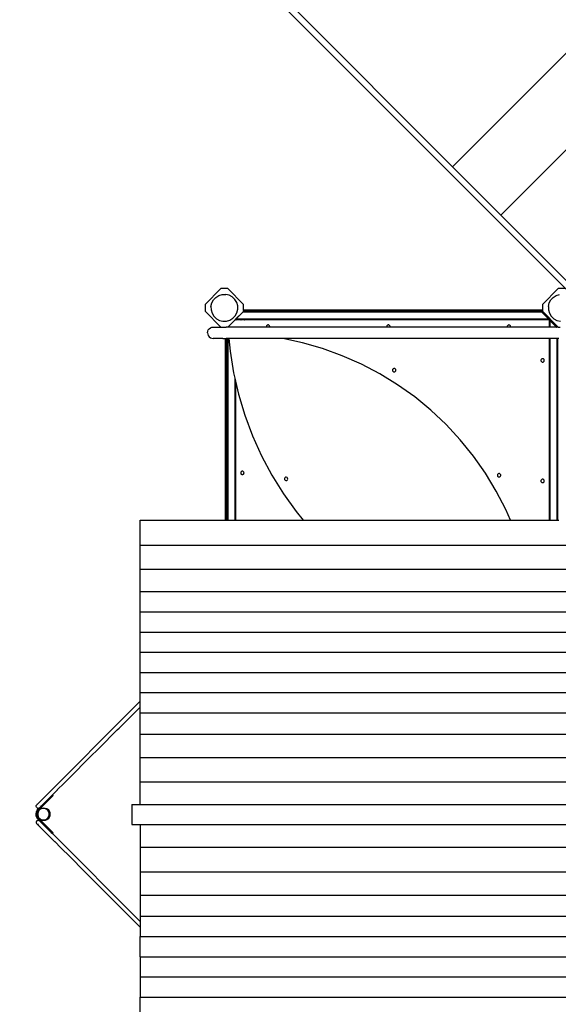
# Model space of a CAD drawing. Units: millimetres. Extents: x 301 to 7861, y 447 to 8369.
# Drawn here: x 2372 to 3969, y 2569 to 5485 of the extents above; entities that cross this region are included whole.
import ezdxf

# ---------------------------------------------------------------- set-up
doc = ezdxf.new("R2010")
doc.units = ezdxf.units.MM
doc.layers.add('Apollo', color=7, linetype='Continuous')
doc.layers.add('Mått', color=7, linetype='Continuous')
doc.styles.get("Standard").update_dxf_attribs({"font": 'arial.ttf', "height": 185})
doc.dimstyles.new('LF', dxfattribs={"dimtxt": 185, "dimasz": 120, "dimexe": 50, "dimexo": 300, "dimgap": 50, "dimtad": 1, "dimtih": 1, "dimtoh": 1, "dimdec": 0, "dimrnd": 10, "dimtxsty": 'Standard', "dimcen": 2.5, "dimadec": 0, "dimazin": 0, "dimtfac": 1, "dimtdec": 0, "dimtmove": 0, "dimatfit": 3, "dimfxl": 1, "dimarcsym": 0})

# ---------------------------------------------------------------- blocks, each defined once
blk = doc.blocks.new('Apollo')
for p, q in [((465.9, 471.4), (-619.1, 1556.6)), ((-353.7, 1316.6), (119, 843.8)), ((517.2, 1241.8), (119, 843.8)), ((660.5, 1098.4), (262.4, 700.4)), ((119, 843.8), (262.4, 700.4)), ((262.4, 700.4), (478.6, 484.1)), ((-567.4, 482.6), (-614.1, 435.9)), ((-546.9, 482.6), (-567.4, 482.6)), ((-500.2, 435.9), (-546.9, 482.6)), ((432.6, 482.6), (385.9, 435.9)), ((452.3, 482.6), (432.6, 482.6)), ((-596.9, 429.8), (-594.5, 440)), ((-594.5, 440), (-589.5, 449.1)), ((-589.5, 449.1), (-582.3, 456.7)), ((-582.3, 456.7), (-573.4, 462.2)), ((-573.4, 462.2), (-563.4, 465.2)), ((-563.4, 465.2), (-553, 465.4)), ((-542.8, 463), (-553, 465.4)), ((-533.7, 458), (-542.8, 463)), ((-526.1, 450.8), (-533.7, 458)), ((-520.6, 441.9), (-526.1, 450.8)), ((-517.6, 431.9), (-520.6, 441.9)), ((403.1, 429.8), (405.5, 440)), ((405.5, 440), (410.5, 449.1)), ((410.5, 449.1), (417.7, 456.7)), ((417.7, 456.7), (426.6, 462.2)), ((426.6, 462.2), (436.6, 465.2)), ((-614.1, 423.3), (-614.2, 423.3)), ((-614.1, 423.3), (-614.2, 423.3)), ((-614.1, 420.8), (-614.2, 420.8)), ((-614.1, 420.8), (-614.2, 420.8)), ((-614.1, 418.6), (-614.2, 418.6)), ((-614.1, 418.6), (-614.2, 418.6)), ((-614.1, 417), (-614.2, 417)), ((-614.1, 417), (-614.2, 417)), ((-614.1, 415.9), (-614.2, 415.9)), ((-614.1, 415.9), (-614.2, 415.9)), ((-614.1, 415.6), (-614.2, 415.6)), ((-614.1, 435.9), (-614.1, 415.4)), ((-614.1, 433.4), (-614.1, 433.4)), ((-614.1, 433.4), (-614.1, 433.4)), ((-614.1, 431.2), (-614.1, 431.2)), ((-614.1, 431.2), (-614.1, 431.2)), ((-614.1, 428.7), (-614.1, 428.7)), ((-614.1, 428.7), (-614.1, 428.7)), ((-614.1, 426), (-614.1, 426)), ((-614.1, 426), (-614.1, 426)), ((-567.4, 368.7), (-614.1, 415.4)), ((-596.9, 429.8), (-596.6, 419.4)), ((-596.6, 419.4), (-593.7, 409.4)), ((-593.7, 409.4), (-588.2, 400.5)), ((-524.8, 402.2), (-519.8, 411.3)), ((-523.9, 391.7), (-502.7, 413)), ((-523.5, 391.9), (-502.7, 412.7)), ((-519.8, 411.3), (-517.4, 421.5)), ((-517.4, 421.5), (-517.6, 431.9)), ((-500.8, 414.9), (-502.7, 413)), ((-502.7, 413), (-502.7, 412.9)), ((-502.7, 412.9), (-502.7, 412.7)), ((-502.4, 412.9), (-502.7, 412.9)), ((-502.4, 412.9), (-502.3, 413)), ((-498.6, 412.9), (-502.4, 412.9)), ((-502.2, 413.1), (-501.9, 413.4)), ((-501.1, 414.2), (-501.8, 413.5)), ((-501, 414.3), (-500.6, 414.6)), ((-500.6, 415), (-500.8, 414.9)), ((383.3, 414.9), (-500.8, 414.9)), ((-500.6, 415), (-500.2, 417.5)), ((-500.6, 415), (-500.2, 415.4)), ((-500.6, 414.7), (-500.5, 414.8)), ((-500.4, 414.7), (-500.5, 414.8)), ((-500, 414.3), (-500.3, 414.6)), ((-500.2, 419.7), (-500.2, 435.9)), ((-500.1, 435.7), (-500.2, 435.7)), ((-500.1, 435.4), (-500.2, 435.4)), ((-500.1, 435.4), (-500.2, 435.4)), ((-500.1, 434.3), (-500.2, 434.3)), ((-500.1, 434.3), (-500.2, 434.3)), ((-500.1, 432.7), (-500.2, 432.7)), ((-500.1, 432.7), (-500.2, 432.7)), ((-500.1, 430.5), (-500.2, 430.5)), ((-500.1, 430.5), (-500.2, 430.5)), ((-500.1, 428), (-500.2, 428)), ((-500.1, 428), (-500.2, 428)), ((-500.1, 425.3), (-500.2, 425.3)), ((-500.1, 425.3), (-500.2, 425.3)), ((-500.2, 422.6), (-500.2, 422.6)), ((-500.2, 422.6), (-500.2, 422.6)), ((-500.2, 420.1), (-500.2, 420.1)), ((-500.2, 420.1), (-500.2, 420.1)), ((-500.2, 419.7), (383.3, 419.7)), ((-500.2, 419.7), (-500.2, 417.9)), ((383.3, 417.9), (-500.2, 417.9)), ((-500.2, 417.9), (-500.2, 417.5)), ((-500.2, 417.9), (-500.2, 417.9)), ((-500.2, 417.9), (-500.2, 417.9)), ((-500.2, 417.5), (-500.2, 415.4)), ((-499.3, 413.5), (-499.9, 414.2)), ((-498.9, 413.1), (-499.1, 413.4)), ((-498.6, 412.9), (-498.8, 413)), ((383.3, 412.9), (-498.6, 412.9)), ((383.3, 417.9), (383.3, 419.7)), ((383.3, 417.9), (383.3, 414.9)), ((383.3, 414.9), (383.3, 414.8)), ((383.3, 414.8), (383.3, 414.8)), ((383.3, 412.9), (383.3, 414.8)), ((383.3, 412.9), (383.3, 412.7)), ((404.2, 391.9), (383.3, 412.7)), ((385.9, 423.3), (385.8, 423.3)), ((385.9, 423.3), (385.8, 423.3)), ((385.9, 420.8), (385.8, 420.8)), ((385.9, 420.8), (385.8, 420.8)), ((385.9, 418.6), (385.8, 418.6)), ((385.9, 418.6), (385.8, 418.6)), ((385.9, 417), (385.8, 417)), ((385.9, 417), (385.8, 417)), ((385.9, 415.9), (385.8, 415.9)), ((385.9, 415.9), (385.8, 415.9)), ((385.9, 415.6), (385.8, 415.6)), ((385.9, 435.9), (385.9, 415.4)), ((385.9, 433.4), (385.9, 433.4)), ((385.9, 433.4), (385.9, 433.4)), ((385.9, 431.2), (385.9, 431.2)), ((385.9, 431.2), (385.9, 431.2)), ((385.9, 428.7), (385.9, 428.7)), ((385.9, 428.7), (385.9, 428.7)), ((385.9, 426), (385.9, 426)), ((385.9, 426), (385.9, 426)), ((385.9, 415.4), (432.6, 368.7)), ((403.1, 429.8), (403.4, 419.4)), ((403.4, 419.4), (406.3, 409.4)), ((406.3, 409.4), (411.8, 400.5)), ((-588.2, 400.5), (-580.6, 393.3)), ((-580.6, 393.3), (-571.5, 388.3)), ((-571.5, 388.3), (-561.3, 385.9)), ((-561.3, 385.9), (-550.9, 386.1)), ((-550.9, 386.1), (-540.9, 389.1)), ((-546.9, 368.7), (-526.1, 389.6)), ((-546.6, 368.7), (-526.1, 389.2)), ((-540.9, 389.1), (-532, 394.6)), ((-532, 394.6), (-524.8, 402.2)), ((-524.1, 391.5), (-526.1, 389.6)), ((-526.1, 389.6), (-526.1, 389.2)), ((-525.6, 389.6), (-526.1, 389.2)), ((-525.7, 389.7), (-525.4, 390)), ((-525.6, 389.6), (-525.7, 389.7)), ((-525.4, 389.9), (-525.6, 389.6)), ((-524.1, 391.3), (-525.4, 390)), ((-524.1, 389.9), (-525.4, 390)), ((-524.1, 389.9), (-525.4, 389.9)), ((-523.9, 391.7), (-524.1, 391.5)), ((-524.1, 391.3), (-523.8, 391.6)), ((-524.1, 391.5), (-524.1, 391.3)), ((-524.1, 391.3), (-524.1, 390.9)), ((-524.1, 390.7), (-524.1, 390.4)), ((-524.1, 390.3), (-524.1, 389.9)), ((-523.9, 389.9), (-524.1, 389.9)), ((-523.8, 391.6), (-523.9, 391.7)), ((-523.9, 391.4), (-523.8, 391.5)), ((-523.9, 391.4), (-523.9, 390.9)), ((-523.9, 390.7), (-523.9, 390.4)), ((-523.9, 390.3), (-523.9, 389.9)), ((-523.1, 389.9), (-523.9, 389.9)), ((-523.5, 391.9), (-523.8, 391.6)), ((-523.7, 391.6), (-523.4, 391.9)), ((-523.4, 391.9), (-523.5, 391.9)), ((-521.1, 391.9), (-523.4, 391.9)), ((-523.1, 389.9), (-522.7, 390.3)), ((-507.8, 389.9), (-523.1, 389.9)), ((-522.5, 390.4), (-522.2, 390.7)), ((-522.1, 390.9), (-521.5, 391.5)), ((-521.4, 391.6), (-521.1, 391.9)), ((-509.8, 391.9), (-521.1, 391.9)), ((-509.8, 391.9), (-509.5, 391.6)), ((-509.7, 391.9), (-509.8, 391.9)), ((-509.7, 391.9), (-509.5, 391.6)), ((-499.9, 391.9), (-509.7, 391.9)), ((-509.4, 391.5), (-508.8, 390.9)), ((-509.3, 391.5), (-508.7, 390.9)), ((-508.7, 390.7), (-508.4, 390.4)), ((-508.6, 390.7), (-508.3, 390.4)), ((-508.2, 390.3), (-507.8, 389.9)), ((-508.1, 390.3), (-507.7, 389.9)), ((-507.7, 389.9), (-507.8, 389.9)), ((-497.9, 389.9), (-507.7, 389.9)), ((-499.9, 391.9), (-499.6, 391.6)), ((-350.7, 391.9), (-499.9, 391.9)), ((-499.5, 391.5), (-498.9, 390.9)), ((-498.8, 390.7), (-498.5, 390.4)), ((-498.3, 390.3), (-497.9, 389.9)), ((-342, 389.9), (-497.9, 389.9)), ((-349.6, 391.6), (-350.7, 391.9)), ((380.5, 391.9), (-350.7, 391.9)), ((-346.4, 390.9), (-349, 391.5)), ((-344.6, 390.4), (-345.9, 390.7)), ((-342, 389.9), (-343.8, 390.3)), ((378.5, 389.9), (-342, 389.9)), ((378.9, 390.3), (378.5, 389.9)), ((388.4, 389.9), (378.5, 389.9)), ((379.4, 390.7), (379.1, 390.4)), ((380.1, 391.5), (379.5, 390.9)), ((380.5, 391.9), (380.3, 391.6)), ((390.4, 391.9), (380.5, 391.9)), ((388.8, 390.3), (388.4, 389.9)), ((406.1, 390), (388.4, 389.9)), ((389.3, 390.7), (389, 390.4)), ((390, 391.5), (389.4, 390.9)), ((390.4, 391.9), (390.1, 391.6)), ((404.2, 391.9), (390.4, 391.9)), ((404.2, 391.9), (406.1, 390)), ((406.2, 389.9), (406.1, 390)), ((406.1, 389.5), (406.2, 389.9)), ((406.3, 389.7), (406.1, 389.5)), ((406.2, 368.7), (406.1, 389.5)), ((406.2, 389.9), (406.3, 389.7)), ((406.3, 389.7), (406.6, 389.4)), ((406.5, 371.8), (406.6, 389.4)), ((408.5, 387.5), (406.6, 389.4)), ((408.5, 373.8), (408.5, 387.5)), ((408.5, 387.5), (427.3, 368.7)), ((411.8, 400.5), (419.4, 393.3)), ((419.4, 393.3), (428.5, 388.3)), ((428.5, 388.3), (438.7, 385.9)), ((-607.1, 351.7), (-606.6, 356.1)), ((-607.1, 351.7), (-606.6, 347.3)), ((-606.6, 356.1), (-604.9, 360.2)), ((-604.9, 360.2), (-602.2, 363.7)), ((-602.2, 363.7), (-598.6, 366.4)), ((-598.6, 366.4), (-594.5, 368.1)), ((-594.5, 368.1), (-590.2, 368.7)), ((-590.2, 368.7), (-567.4, 368.7)), ((-567.4, 368.7), (-562.1, 368.7)), ((-564.9, 368.7), (-564.9, 368.7)), ((-564.9, 368.7), (-564.9, 368.7)), ((-562.7, 368.7), (-562.7, 368.7)), ((-562.7, 368.7), (-562.7, 368.7)), ((-562.1, 368.1), (-562.1, 368.7)), ((-562.1, 368.7), (-553.9, 368.7)), ((-560.2, 368.7), (-560.2, 368.7)), ((-560.2, 368.7), (-560.2, 368.7)), ((-557.5, 368.7), (-557.5, 368.6)), ((-557.5, 368.7), (-557.5, 368.6)), ((-554.8, 368.7), (-554.8, 368.6)), ((-554.8, 368.7), (-554.8, 368.6)), ((-553.9, 368.1), (-553.9, 368.7)), ((-553.9, 368.7), (-552.1, 368.7)), ((-552.3, 368.7), (-552.3, 368.6)), ((-552.3, 368.7), (-552.3, 368.6)), ((-552.1, 368.7), (-552.1, 368.1)), ((-552.1, 368.1), (-552.1, 368.7)), ((-552.1, 368.7), (-552.1, 368.7)), ((-549.1, 368.7), (-552.1, 368.7)), ((-550.1, 368.7), (-550.1, 368.6)), ((-550.1, 368.7), (-550.1, 368.6)), ((-549.1, 368.7), (-549.1, 368.1)), ((-549.1, 368.7), (-549, 368.7)), ((-549, 368.7), (-549, 368.7)), ((-547.1, 368.7), (-549, 368.7)), ((-547.4, 368.7), (-547.4, 368.6)), ((-547.4, 368.7), (-547.4, 368.6)), ((-547.1, 368.7), (-546.9, 368.7)), ((-547.1, 368.7), (-547.1, 368.2)), ((-547.1, 368.2), (-546.6, 368.7)), ((-547.1, 368.2), (-547.1, 368.1)), ((-547.1, 368.2), (-547.1, 368.1)), ((-546.6, 368.7), (-546.9, 368.7)), ((-432.7, 368.7), (-546.6, 368.7)), ((-432.7, 370.8), (-432.8, 369.5)), ((-432.8, 369.5), (-432.7, 368.7)), ((-432.3, 372.1), (-432.7, 370.8)), ((-432.7, 368.7), (-432.6, 368.2)), ((-423, 368.7), (-432.7, 368.7)), ((-432.6, 368.2), (-432.5, 368.1)), ((-431.6, 373.1), (-432.3, 372.1)), ((-430.6, 374), (-431.6, 373.1)), ((-429.4, 374.6), (-430.6, 374)), ((-428.2, 374.8), (-429.4, 374.6)), ((-426.9, 374.8), (-428.2, 374.8)), ((-425.6, 374.3), (-426.9, 374.8)), ((-424.5, 373.6), (-425.6, 374.3)), ((-423.7, 372.6), (-424.5, 373.6)), ((-423.1, 371.5), (-423.7, 372.6)), ((-423.2, 368.1), (-423, 368.7)), ((-422.9, 370.2), (-423.1, 371.5)), ((-423, 368.7), (-422.9, 368.9)), ((-75.7, 368.7), (-423, 368.7)), ((-422.9, 368.9), (-422.9, 370.2)), ((-75.4, 372), (-75.8, 370.7)), ((-75.8, 370.7), (-75.8, 369.4)), ((-75.8, 369.4), (-75.7, 368.7)), ((-75.7, 368.7), (-75.5, 368.2)), ((-66, 368.7), (-75.7, 368.7)), ((-74.7, 373.1), (-75.4, 372)), ((-73.7, 374), (-74.7, 373.1)), ((-72.5, 374.6), (-73.7, 374)), ((-71.3, 374.8), (-72.5, 374.6)), ((-70, 374.8), (-71.3, 374.8)), ((-68.7, 374.4), (-70, 374.8)), ((-67.6, 373.7), (-68.7, 374.4)), ((-66.7, 372.7), (-67.6, 373.7)), ((-66.1, 371.5), (-66.7, 372.7)), ((-66.2, 368.1), (-66, 368.7)), ((-65.9, 370.3), (-66.1, 371.5)), ((-66, 368.7), (-65.9, 369)), ((281.3, 368.7), (-66, 368.7)), ((-65.9, 369), (-65.9, 370.3)), ((281.3, 371.1), (281.2, 369.8)), ((281.2, 369.8), (281.3, 368.7)), ((281.8, 372.3), (281.3, 371.1)), ((281.3, 368.7), (281.3, 368.6)), ((291, 368.7), (281.3, 368.7)), ((281.3, 368.6), (281.5, 368.1)), ((282.6, 373.4), (281.8, 372.3)), ((283.7, 374.2), (282.6, 373.4)), ((284.9, 374.7), (283.7, 374.2)), ((286.2, 374.8), (284.9, 374.7)), ((287.5, 374.7), (286.2, 374.8)), ((288.7, 374.2), (287.5, 374.7)), ((289.7, 373.4), (288.7, 374.2)), ((290.5, 372.3), (289.7, 373.4)), ((291, 371.1), (290.5, 372.3)), ((290.8, 368.1), (291, 368.6)), ((291.2, 369.8), (291, 371.1)), ((291, 368.7), (291.2, 369.8)), ((291, 368.6), (291, 368.7)), ((406.2, 368.7), (291, 368.7)), ((406.2, 368.1), (406.2, 368.7)), ((406.5, 368.7), (406.2, 368.7)), ((406.9, 372.2), (406.5, 371.8)), ((406.9, 372.2), (406.5, 371.7)), ((406.5, 371.7), (406.5, 371.8)), ((406.5, 368.7), (406.5, 371.7)), ((406.5, 368.1), (406.5, 368.7)), ((408.5, 368.7), (406.5, 368.7)), ((407.4, 372.7), (407.1, 372.4)), ((407.4, 372.6), (407.1, 372.3)), ((408.1, 373.4), (407.5, 372.8)), ((408.1, 373.4), (407.5, 372.7)), ((408.5, 373.8), (408.2, 373.5)), ((408.5, 373.7), (408.2, 373.5)), ((408.5, 373.7), (408.5, 373.8)), ((408.5, 368.7), (408.5, 373.7)), ((408.5, 368.1), (408.5, 368.7)), ((427.3, 368.7), (408.5, 368.7)), ((427.3, 368.7), (427.9, 368.1)), ((432.6, 368.7), (427.3, 368.7)), ((432.6, 368.7), (437.9, 368.7)), ((-606.6, 347.3), (-604.9, 343.2)), ((-604.9, 343.2), (-602.2, 339.7)), ((-602.2, 339.7), (-598.6, 337)), ((-598.6, 337), (-594.5, 335.3)), ((-594.5, 335.3), (-590.2, 334.7)), ((-562.1, 334.7), (-590.2, 334.7)), ((-562.1, 334.7), (-562.1, 335.3)), ((-562.1, 334.7), (-553.9, 334.7)), ((-553.9, 334.7), (-553.9, 335.3)), ((-553.9, -203.1), (-553.9, 334.7)), ((-553.9, 334.7), (-552.1, 334.7)), ((-552.1, 334.7), (-552.1, 335.3)), ((-552.1, 335.3), (-552.1, 334.7)), ((-552.1, 334.7), (-552.1, -203.1)), ((-549.1, 334.7), (-552.1, 334.7)), ((-552.1, 334.7), (-552.1, 334.7)), ((-549.1, 335.3), (-549.1, 334.7)), ((-549.1, 334.7), (-549.1, -203.1)), ((-547.1, 334.7), (-549.1, 334.7)), ((-547.1, 335.3), (-547.1, 334.7)), ((-547.1, 334.7), (-547.1, -203.1)), ((-543.6, 334.7), (-547.1, 334.7)), ((-543.7, 335.3), (-543.6, 334.7)), ((-543.6, 334.7), (-540, 297.3)), ((-384.3, 334.7), (-543.6, 334.7)), ((-386.1, 335.1), (-387.3, 335.3)), ((-384.3, 334.7), (-386.1, 335.1)), ((-325.6, 322.1), (-384.3, 334.7)), ((406.2, 334.7), (-384.3, 334.7)), ((-266.1, 304.9), (-325.6, 322.1)), ((406.2, 334.7), (406.2, 335.3)), ((406.2, -203.1), (406.2, 334.7)), ((406.5, 334.7), (406.2, 334.7)), ((406.5, 334.7), (406.5, 335.3)), ((406.5, -203.1), (406.5, 334.7)), ((408.5, 334.7), (406.5, 334.7)), ((408.5, 334.7), (408.5, 335.3)), ((408.5, -203.1), (408.5, 334.7)), ((429.5, 334.7), (408.5, 334.7)), ((429.5, 334.7), (429.5, 335.3)), ((429.5, -203.1), (429.5, 334.7)), ((431.5, 334.7), (429.5, 334.7)), ((431.5, 334.7), (431.5, 335.3)), ((431.5, -203.1), (431.5, 334.7)), ((434.5, 334.7), (431.5, 334.7)), ((-540, 297.3), (-529.7, 233.2)), ((-207.8, 283.8), (-266.1, 304.9)), ((-151.2, 258.8), (-207.8, 283.8)), ((381.3, 271.1), (381.2, 269.9)), ((381.2, 269.9), (381.3, 268.6)), ((381.8, 272.4), (381.3, 271.1)), ((381.3, 268.6), (381.8, 267.4)), ((382.6, 273.4), (381.8, 272.4)), ((381.8, 267.4), (382.6, 266.3)), ((383.7, 274.2), (382.6, 273.4)), ((382.6, 266.3), (383.7, 265.5)), ((384.9, 274.7), (383.7, 274.2)), ((383.7, 265.5), (384.9, 265)), ((386.2, 274.9), (384.9, 274.7)), ((384.9, 265), (386.2, 264.9)), ((387.5, 274.7), (386.2, 274.9)), ((386.2, 264.9), (387.5, 265)), ((388.7, 274.2), (387.5, 274.7)), ((387.5, 265), (388.7, 265.5)), ((389.7, 273.4), (388.7, 274.2)), ((388.7, 265.5), (389.7, 266.3)), ((390.5, 272.4), (389.7, 273.4)), ((389.7, 266.3), (390.5, 267.4)), ((391, 271.1), (390.5, 272.4)), ((390.5, 267.4), (391, 268.6)), ((391.2, 269.9), (391, 271.1)), ((391, 268.6), (391.2, 269.9)), ((-96.4, 230), (-151.2, 258.8)), ((-58.5, 242.6), (-58.8, 241.4)), ((-58.8, 241.4), (-58.8, 240.1)), ((-58.8, 240.1), (-58.4, 238.8)), ((-57.9, 243.8), (-58.5, 242.6)), ((-58.4, 238.8), (-57.7, 237.7)), ((-57, 244.7), (-57.9, 243.8)), ((-57.7, 237.7), (-56.8, 236.8)), ((-55.9, 245.4), (-57, 244.7)), ((-56.8, 236.8), (-55.6, 236.2)), ((-54.6, 245.8), (-55.9, 245.4)), ((-55.6, 236.2), (-54.3, 235.9)), ((-53.3, 245.8), (-54.6, 245.8)), ((-54.3, 235.9), (-53, 235.9)), ((-52.1, 245.5), (-53.3, 245.8)), ((-53, 235.9), (-51.8, 236.3)), ((-50.9, 244.9), (-52.1, 245.5)), ((-51.8, 236.3), (-50.7, 237)), ((-50, 244), (-50.9, 244.9)), ((-50.7, 237), (-49.8, 237.9)), ((-49.3, 242.9), (-50, 244)), ((-49.8, 237.9), (-49.2, 239.1)), ((-48.9, 241.6), (-49.3, 242.9)), ((-49.2, 239.1), (-48.9, 240.3)), ((-48.9, 240.3), (-48.9, 241.6)), ((-529.7, 233.2), (-526.1, 217.6)), ((-526.1, 217.6), (-526.1, -203.1)), ((-526.1, 217.6), (-524.1, 208.9)), ((-524.1, 208.9), (-524.1, -203.1)), ((-524.1, 208.9), (-523.9, 208.2)), ((-523.9, 208.2), (-523.9, -203.1)), ((-523.9, 208.2), (-515.1, 169.8)), ((-43.6, 197.6), (-96.4, 230)), ((6.9, 161.6), (-43.6, 197.6)), ((-515.1, 169.8), (-496.4, 107.6)), ((54.8, 122.4), (6.9, 161.6)), ((99.9, 80), (54.8, 122.4)), ((-496.4, 107.6), (-473.6, 46.8)), ((142.1, 34.6), (99.9, 80)), ((-473.6, 46.8), (-446.9, -12.5)), ((181.1, -13.5), (142.1, 34.6)), ((-446.9, -12.5), (-416.3, -69.8)), ((216.7, -64.1), (181.1, -13.5)), ((-503.9, -58.2), (-505.2, -58.4)), ((-502.6, -58.4), (-503.9, -58.2)), ((-508.7, -61.9), (-508.9, -63.2)), ((-508.9, -63.2), (-508.7, -64.5)), ((-508.2, -60.7), (-508.7, -61.9)), ((-508.7, -64.5), (-508.2, -65.7)), ((-507.4, -59.7), (-508.2, -60.7)), ((-508.2, -65.7), (-507.4, -66.7)), ((-506.4, -58.9), (-507.4, -59.7)), ((-507.4, -66.7), (-506.4, -67.5)), ((-505.2, -58.4), (-506.4, -58.9)), ((-506.4, -67.5), (-505.2, -68)), ((-505.2, -68), (-503.9, -68.2)), ((-503.9, -68.2), (-502.6, -68)), ((-501.4, -58.9), (-502.6, -58.4)), ((-502.6, -68), (-501.4, -67.5)), ((-500.4, -59.7), (-501.4, -58.9)), ((-501.4, -67.5), (-500.4, -66.7)), ((-499.6, -60.7), (-500.4, -59.7)), ((-500.4, -66.7), (-499.6, -65.7)), ((-499.1, -61.9), (-499.6, -60.7)), ((-499.6, -65.7), (-499.1, -64.5)), ((-498.9, -63.2), (-499.1, -61.9)), ((-499.1, -64.5), (-498.9, -63.2)), ((-416.3, -69.8), (-382.1, -125)), ((-378.4, -77.9), (-379.4, -80.3)), ((-379.4, -80.3), (-379.1, -82.8)), ((-379.1, -82.8), (-377.5, -84.9)), ((-376.4, -76.3), (-378.4, -77.9)), ((-377.5, -84.9), (-375.1, -85.9)), ((-373.8, -76), (-376.4, -76.3)), ((-375.1, -85.9), (-372.5, -85.5)), ((-371.4, -77), (-373.8, -76)), ((-372.5, -85.5), (-370.5, -84)), ((-369.8, -79), (-371.4, -77)), ((-370.5, -84), (-369.5, -81.6)), ((-369.5, -81.6), (-369.8, -79)), ((248.9, -117.1), (216.7, -64.1)), ((252.3, -68.9), (252.2, -70.1)), ((252.2, -70.1), (252.3, -71.4)), ((252.8, -67.6), (252.3, -68.9)), ((252.3, -71.4), (252.8, -72.6)), ((253.6, -66.6), (252.8, -67.6)), ((252.8, -72.6), (253.6, -73.7)), ((254.7, -65.8), (253.6, -66.6)), ((253.6, -73.7), (254.7, -74.5)), ((255.9, -65.3), (254.7, -65.8)), ((254.7, -74.5), (255.9, -75)), ((257.2, -65.1), (255.9, -65.3)), ((255.9, -75), (257.2, -75.1)), ((258.5, -65.3), (257.2, -65.1)), ((257.2, -75.1), (258.5, -75)), ((259.7, -65.8), (258.5, -65.3)), ((258.5, -75), (259.7, -74.5)), ((260.7, -66.6), (259.7, -65.8)), ((259.7, -74.5), (260.7, -73.7)), ((261.5, -67.6), (260.7, -66.6)), ((260.7, -73.7), (261.5, -72.6)), ((262, -68.9), (261.5, -67.6)), ((261.5, -72.6), (262, -71.4)), ((262.2, -70.1), (262, -68.9)), ((262, -71.4), (262.2, -70.1)), ((381.3, -85.9), (381.2, -87.1)), ((381.2, -87.1), (381.3, -88.4)), ((381.8, -84.6), (381.3, -85.9)), ((382.6, -83.6), (381.8, -84.6)), ((383.7, -82.8), (382.6, -83.6)), ((384.9, -82.3), (383.7, -82.8)), ((386.2, -82.1), (384.9, -82.3)), ((387.5, -82.3), (386.2, -82.1)), ((388.7, -82.8), (387.5, -82.3)), ((389.7, -83.6), (388.7, -82.8)), ((390.5, -84.6), (389.7, -83.6)), ((391, -85.9), (390.5, -84.6)), ((391.2, -87.1), (391, -85.9)), ((391, -88.4), (391.2, -87.1)), ((381.3, -88.4), (381.8, -89.6)), ((381.8, -89.6), (382.6, -90.7)), ((382.6, -90.7), (383.7, -91.5)), ((383.7, -91.5), (384.9, -92)), ((384.9, -92), (386.2, -92.1)), ((386.2, -92.1), (387.5, -92)), ((387.5, -92), (388.7, -91.5)), ((388.7, -91.5), (389.7, -90.7)), ((389.7, -90.7), (390.5, -89.6)), ((390.5, -89.6), (391, -88.4)), ((-382.1, -125), (-344.3, -177.9)), ((277.4, -172.1), (248.9, -117.1)), ((290.9, -203.1), (277.4, -172.1)), ((-806.8, -276.9), (-806.8, -203.1)), ((-806.8, -203.1), (-553.9, -203.1)), ((-553.9, -203.1), (-552.1, -203.1)), ((-552.1, -203.1), (-549.1, -203.1)), ((-549.1, -203.1), (-547.1, -203.1)), ((-547.1, -203.1), (-526.1, -203.1)), ((-526.1, -203.1), (-524.1, -203.1)), ((-524.1, -203.1), (-523.9, -203.1)), ((-523.9, -203.1), (-323.6, -203.1)), ((-344.3, -177.9), (-323.6, -203.1)), ((-323.6, -203.1), (290.9, -203.1)), ((290.9, -203.1), (406.2, -203.1)), ((406.2, -203.1), (406.5, -203.1)), ((406.5, -203.1), (408.5, -203.1)), ((408.5, -203.1), (429.5, -203.1)), ((429.5, -203.1), (431.5, -203.1)), ((431.5, -203.1), (434.5, -203.1)), ((-806.8, -348.8), (-806.8, -276.9)), ((-806.8, -276.9), (693.2, -276.9)), ((-806.8, -414.7), (-806.8, -348.8)), ((-806.8, -348.8), (693.2, -348.8)), ((-806.8, -475.3), (-806.8, -414.7)), ((-806.8, -414.7), (693.2, -414.7)), ((-806.8, -534.9), (-806.8, -475.3)), ((-806.8, -475.3), (693.2, -475.3)), ((-806.8, -594.6), (-806.8, -534.9)), ((-806.8, -534.9), (693.2, -534.9)), ((-806.8, -654.2), (-806.8, -594.6)), ((-806.8, -594.6), (693.2, -594.6)), ((-806.8, -713.8), (-806.8, -654.2)), ((-806.8, -654.2), (693.2, -654.2)), ((-806.8, -713.8), (693.2, -713.8)), ((-806.8, -739.8), (-806.8, -713.8)), ((-806.8, -739.8), (-1108.5, -1041.6)), ((-807, -757), (-848.4, -798.5)), ((-806.8, -756.8), (-807, -757)), ((-806.8, -756.8), (-806.8, -739.8)), ((-806.8, -774.1), (-806.8, -756.8)), ((-806.8, -836.8), (-806.8, -774.1)), ((-806.8, -774.1), (693.2, -774.1)), ((-869.3, -819.3), (-848.5, -798.5)), ((-848.4, -798.5), (-848.5, -798.5)), ((-874.9, -824.9), (-928.7, -878.7)), ((-874.5, -824.6), (-874.9, -824.9)), ((-874.5, -824.6), (-869.5, -819.6)), ((-869.3, -819.3), (-869.5, -819.6)), ((-806.8, -905.9), (-806.8, -836.8)), ((-806.8, -836.8), (693.2, -836.8)), ((-956.6, -906.6), (-928.8, -878.9)), ((-928.7, -878.7), (-928.8, -878.9)), ((-956.6, -906.7), (-1014.2, -964.2)), ((-956.6, -906.6), (-956.6, -906.7)), ((-806.8, -978.6), (-806.8, -905.9)), ((-806.8, -905.9), (693.2, -905.9)), ((-1033.3, -983.3), (-1051.5, -1001.6)), ((-1033.3, -983.3), (-1032.4, -982.4)), ((-1032.4, -982.4), (-1031.4, -981.4)), ((-1031.4, -981.4), (-1026.2, -976.3)), ((-1025.5, -975.6), (-1026.2, -976.3)), ((-1014.3, -964.3), (-1025.5, -975.6)), ((-1014.2, -964.2), (-1014.3, -964.3)), ((-806.8, -978.6), (693.2, -978.6)), ((-806.8, -1045.3), (-806.8, -978.6)), ((-1104.5, -1054.6), (-1070.6, -1020.6)), ((-1070.6, -1020.6), (-1067, -1017.1)), ((-1070.6, -1020.6), (-1068.5, -1022.7)), ((-1064.9, -1019.2), (-1068.5, -1022.7)), ((-1067, -1017.1), (-1051.8, -1001.8)), ((-1067, -1017.1), (-1064.9, -1019.2)), ((-1051.8, -1001.8), (-1051.5, -1001.6)), ((-1114.8, -1050.3), (-1114.6, -1048.7)), ((-1114.6, -1048.7), (-1114, -1047.3)), ((-1114, -1047.3), (-1113, -1046.1)), ((-1112.8, -1045.9), (-1113, -1046.1)), ((-1112.8, -1045.9), (-1112.7, -1045.8)), ((-1111.6, -1044.7), (-1112.7, -1045.7)), ((-1112.7, -1045.8), (-1112.7, -1045.7)), ((-1111.6, -1044.7), (-1111.4, -1044.5)), ((-1111.6, -1044.7), (-1111.6, -1044.7)), ((-1111.4, -1044.5), (-1108.6, -1041.7)), ((-1108.6, -1041.7), (-1108.5, -1041.6)), ((-1068.5, -1022.7), (-1106, -1060.3)), ((-1104.8, -1048.6), (-1104.8, -1048.6)), ((-1103.6, -1049.3), (-1103.6, -1049.4)), ((-1103.5, -1049.3), (-1103.6, -1049.3)), ((-1102.3, -1049.8), (-1102.4, -1049.9)), ((-1102.2, -1049.7), (-1102.3, -1049.8)), ((-831.8, -1045.3), (-806.8, -1045.3)), ((-831.8, -1045.3), (-831.8, -1105.3)), ((-806.8, -1045.3), (693.2, -1045.3)), ((-1115.3, -1073), (-1114.3, -1067.4)), ((-1114.9, -1078.8), (-1115.3, -1073)), ((-1113.1, -1084.2), (-1114.9, -1078.8)), ((-1114.6, -1051.9), (-1114.8, -1050.3)), ((-1114, -1053.3), (-1114.6, -1051.9)), ((-1114.3, -1067.4), (-1111.8, -1062.2)), ((-1113, -1054.5), (-1114, -1053.3)), ((-1111.8, -1055.5), (-1113, -1054.5)), ((-1112.4, -1074.3), (-1111.7, -1069.4)), ((-1111.7, -1079.3), (-1112.4, -1074.3)), ((-1111.8, -1055.5), (-1110.3, -1056.1)), ((-1111.8, -1062.2), (-1108.9, -1058.9)), ((-1111.7, -1069.4), (-1109.8, -1064.8)), ((-1110.3, -1056.1), (-1108.8, -1056.3)), ((-1109.1, -1067.9), (-1110.3, -1072.2)), ((-1110.3, -1072.2), (-1110.2, -1076.6)), ((-1110.2, -1076.6), (-1109.1, -1080.9)), ((-1109.8, -1064.8), (-1106.8, -1060.9)), ((-1106.9, -1064.1), (-1109.1, -1067.9)), ((-1108.9, -1058.9), (-1104.5, -1054.6)), ((-1108.9, -1058.9), (-1106.8, -1060.9)), ((-1108.8, -1056.3), (-1107.2, -1056.1)), ((-1107.2, -1056.1), (-1105.8, -1055.5)), ((-1106.9, -1064.1), (-1103.8, -1060.9)), ((-1106.8, -1060.9), (-1106, -1060.3)), ((-1106.8, -1060.9), (-1106.7, -1061)), ((-1106, -1060.3), (-1106.7, -1061)), ((-1106, -1060.3), (-1102.9, -1057.9)), ((-1105.8, -1055.5), (-1104.5, -1054.6)), ((-1100, -1058.7), (-1103.8, -1060.9)), ((-1102.9, -1057.9), (-1098.3, -1056)), ((-1095.7, -1057.5), (-1100, -1058.7)), ((-1098.3, -1056), (-1093.4, -1055.3)), ((-1091.3, -1057.5), (-1095.7, -1057.5)), ((-1093.4, -1055.3), (-1088.5, -1056)), ((-1087, -1058.6), (-1091.3, -1057.5)), ((-1088.5, -1056), (-1083.9, -1057.9)), ((-1083.1, -1060.8), (-1087, -1058.6)), ((-1083.9, -1057.9), (-1080, -1060.9)), ((-1080, -1063.9), (-1083.1, -1060.8)), ((-1080, -1060.9), (-1076.9, -1064.8)), ((-1077.7, -1067.8), (-1080, -1063.9)), ((-1076.5, -1072), (-1077.7, -1067.8)), ((-1077.6, -1080.8), (-1076.5, -1076.5)), ((-1076.9, -1064.8), (-1075, -1069.4)), ((-1076.5, -1076.5), (-1076.5, -1072)), ((-1075, -1069.4), (-1074.4, -1074.3)), ((-1074.4, -1074.3), (-1075, -1079.3)), ((-1114.6, -1096.8), (-1114.8, -1098.4)), ((-1114.8, -1098.4), (-1114.6, -1099.9)), ((-1114, -1095.4), (-1114.6, -1096.8)), ((-1114.6, -1099.9), (-1114, -1101.4)), ((-1114, -1095.4), (-1113, -1094.1)), ((-1114, -1101.4), (-1113, -1102.6)), ((-1110.1, -1088.5), (-1113.1, -1084.2)), ((-1113, -1094.1), (-1111.8, -1093.2)), ((-1113, -1102.6), (-1113, -1102.7)), ((-1113, -1102.7), (-1112.8, -1102.8)), ((-1112.8, -1102.8), (-1112.7, -1102.9)), ((-1112.7, -1102.9), (-1112.7, -1102.9)), ((-1112.7, -1102.9), (-1112.4, -1103.2)), ((-1112.4, -1103.2), (-1112.2, -1103.4)), ((-1112.2, -1103.4), (-1112.1, -1103.6)), ((-1112.1, -1103.6), (-1111.6, -1104)), ((-1111.8, -1093.2), (-1110.3, -1092.6)), ((-1109.8, -1083.8), (-1111.7, -1079.3)), ((-1111.6, -1104), (-1111.4, -1104.2)), ((-1111.6, -1104), (-1111.6, -1104)), ((-1111.4, -1104.2), (-1108.8, -1106.8)), ((-1110.3, -1092.6), (-1108.8, -1092.4)), ((-1109.8, -1088.9), (-1110.1, -1088.5)), ((-1110.1, -1088.5), (-1108.9, -1089.8)), ((-1106.8, -1087.8), (-1109.8, -1083.8)), ((-1108.9, -1089.8), (-1109.8, -1088.9)), ((-1109.1, -1080.9), (-1106.8, -1084.8)), ((-1108.9, -1089.8), (-1106.8, -1087.8)), ((-1108.9, -1089.8), (-1104.5, -1094.1)), ((-1108.8, -1092.4), (-1107.2, -1092.6)), ((-1108.8, -1106.8), (-1108.6, -1107)), ((-1107.7, -1107.9), (-1108.6, -1107)), ((-1108.3, -1104.9), (-1108.4, -1104.8)), ((-1108.2, -1104.9), (-1108.3, -1104.9)), ((-1107.8, -1103.6), (-1107.8, -1103.5)), ((-1107.8, -1103.6), (-1107.8, -1103.6)), ((-1107.7, -1107.9), (-1107.6, -1108.1)), ((-1107.6, -1108.1), (-1107.4, -1108.2)), ((-1107.4, -1108.2), (-1106.9, -1108.7)), ((-1107.2, -1092.6), (-1105.8, -1093.2)), ((-1107, -1102.3), (-1107, -1102.3)), ((-1106.8, -1084.8), (-1103.7, -1087.9)), ((-1106.8, -1087.8), (-1106.7, -1087.7)), ((-1106, -1088.4), (-1106.8, -1087.8)), ((-1106.7, -1087.7), (-1106, -1088.4)), ((-1102.9, -1090.8), (-1106, -1088.4)), ((-1068.5, -1126), (-1106, -1088.4)), ((-1105.8, -1093.2), (-1104.5, -1094.1)), ((-1104.3, -1094.3), (-1104.5, -1094.1)), ((-1104.3, -1094.3), (-1104.2, -1094.4)), ((-1104.2, -1094.4), (-1104.2, -1094.5)), ((-1070.6, -1128.1), (-1104.2, -1094.5)), ((-1103.7, -1087.9), (-1099.8, -1090.1)), ((-1098.3, -1092.7), (-1102.9, -1090.8)), ((-1099.8, -1090.1), (-1095.5, -1091.2)), ((-1093.4, -1093.3), (-1098.3, -1092.7)), ((-1095.5, -1091.2), (-1091.1, -1091.2)), ((-1088.5, -1092.7), (-1093.4, -1093.3)), ((-1091.1, -1091.2), (-1086.8, -1090)), ((-1083.9, -1090.8), (-1088.5, -1092.7)), ((-1086.8, -1090), (-1083, -1087.8)), ((-1080, -1087.8), (-1083.9, -1090.8)), ((-1083, -1087.8), (-1079.8, -1084.6)), ((-1076.9, -1083.8), (-1080, -1087.8)), ((-1079.8, -1084.6), (-1077.6, -1080.8)), ((-1075, -1079.3), (-1076.9, -1083.8)), ((-831.8, -1105.3), (-806.8, -1105.3)), ((-806.8, -1104.3), (-806.8, -1105.3)), ((-806.8, -1105.3), (693.2, -1105.3)), ((-806.8, -1105.3), (-806.8, -1172.2)), ((-1106.9, -1108.7), (-1106.8, -1108.8)), ((-1106.8, -1108.8), (-1106.2, -1109.4)), ((-1106.2, -1109.4), (-1104, -1111.6)), ((-1104, -1111.6), (-1103.6, -1112)), ((-1103.6, -1112), (-1103.3, -1112.3)), ((-1103.3, -1112.3), (-1060.3, -1155.3)), ((-1070.6, -1128.1), (-1068.5, -1126)), ((-1070.6, -1128.1), (-1067, -1131.6)), ((-1068.5, -1126), (-1064.9, -1129.5)), ((-1067, -1131.6), (-1064.9, -1129.5)), ((-806.8, -1391.9), (-1067, -1131.6)), ((-1060.3, -1155.3), (-1060, -1155.6)), ((-1041.7, -1173.9), (-1060, -1155.6)), ((-1041.7, -1173.9), (-1040.9, -1174.7)), ((-1040.9, -1174.7), (-1039.9, -1175.8)), ((-1039.9, -1175.8), (-1034.7, -1180.9)), ((-1034, -1181.6), (-1034.7, -1180.9)), ((-1022.7, -1192.9), (-1034, -1181.6)), ((-1022.7, -1192.9), (-1022.7, -1192.9)), ((-965.1, -1250.5), (-1022.7, -1192.9)), ((-806.8, -1172.2), (693.2, -1172.2)), ((-806.8, -1172.2), (-806.8, -1244.9)), ((-965.1, -1250.6), (-965.1, -1250.5)), ((-965.1, -1250.6), (-937.3, -1278.3)), ((-806.8, -1244.9), (693.2, -1244.9)), ((-806.8, -1244.9), (-806.8, -1314)), ((-937.2, -1278.5), (-937.3, -1278.3)), ((-883.4, -1332.3), (-937.2, -1278.5)), ((-883, -1332.6), (-883.4, -1332.3)), ((-883, -1332.6), (-878, -1337.6)), ((-877.8, -1337.9), (-878, -1337.6)), ((-877.8, -1337.9), (-857, -1358.6)), ((-806.8, -1314), (693.2, -1314)), ((-806.8, -1314), (-806.8, -1376.7)), ((-856.9, -1358.7), (-857, -1358.6)), ((-806.8, -1408.9), (-856.9, -1358.7)), ((-806.8, -1376.7), (693.2, -1376.7)), ((-806.8, -1376.7), (-806.8, -1391.9)), ((-806.8, -1391.9), (-806.8, -1408.9)), ((-806.8, -1408.9), (-806.8, -1437)), ((-806.8, -1437), (693.2, -1437)), ((-806.8, -1496.6), (-806.8, -1437)), ((-806.8, -1496.6), (693.2, -1496.6)), ((-806.8, -1496.6), (-806.8, -1556.2)), ((-806.8, -1556.2), (693.2, -1556.2)), ((-806.8, -1556.2), (-806.8, -1615.9)), ((-806.8, -1615.9), (693.2, -1615.9)), ((-806.8, -1675.5), (-806.8, -1615.9))]:
    blk.add_line(p, q)
blk = doc.blocks.new('*D7')
at = {"layer": 'Defpoints', "color": 0, "transparency": 16777216}
for p in [(2995.7, 7532.2), (7347.5, 7532.2), (3902.5, 467.4)]:
    blk.add_point(p, dxfattribs=at)
at = {"layer": 'Mått', "color": 0, "lineweight": -2, "transparency": 16777216}
for p, q in [((3295.7, 7532.2), (7397.5, 7532.2)), ((7347.5, 7412.2), (7347.5, 4144.2)), ((7347.5, 587.4), (7347.5, 3855.3)), ((4202.5, 467.4), (7397.5, 467.4))]:
    blk.add_line(p, q, dxfattribs=at)
at = {"layer": 'Mått', "color": 0, "transparency": 16777216}
for points in [[(7327.5, 7412.2), (7367.5, 7412.2), (7347.5, 7532.2)], [(7327.5, 587.4), (7367.5, 587.4), (7347.5, 467.4)]]:
    blk.add_solid(points, dxfattribs=at)
at = {"layer": 'Mått', "color": 0, "transparency": 16777216, "insert": (7347.5, 3999.8), "char_height": 185, "attachment_point": 5}
blk.add_mtext('7060mm', dxfattribs=at)
blk = doc.blocks.new('*D8')
at = {"layer": 'Defpoints', "color": 0, "transparency": 16777216}
for p in [(520.6, 7788.2), (6612.4, 4665.5), (520.6, 3133.2)]:
    blk.add_point(p, dxfattribs=at)
at = {"layer": 'Mått', "color": 0, "lineweight": -2, "transparency": 16777216}
for p, q in [((520.6, 3433.2), (520.6, 7838.2)), ((6612.4, 4965.5), (6612.4, 7838.2)), ((6492.4, 7788.2), (640.6, 7788.2))]:
    blk.add_line(p, q, dxfattribs=at)
at = {"layer": 'Mått', "color": 0, "transparency": 16777216}
for points in [[(640.6, 7808.2), (640.6, 7768.2), (520.6, 7788.2)], [(6492.4, 7808.2), (6492.4, 7768.2), (6612.4, 7788.2)]]:
    blk.add_solid(points, dxfattribs=at)
at = {"layer": 'Mått', "color": 0, "transparency": 16777216, "insert": (3566.5, 7932.6), "char_height": 185, "attachment_point": 5}
blk.add_mtext('6090mm', dxfattribs=at)

msp = doc.modelspace()

# ---------------------------------------------------------------- block references
at = {"layer": 'Apollo'}
msp.add_blockref('Apollo', (3536, 4206.3), dxfattribs=at)

# ---------------------------------------------------------------- dimensions: what is measured, and where the dimension line sits
at = {"layer": 'Mått'}
dim = msp.add_linear_dim(base=(520.6, 7788.2), p1=(6612.4, 4665.5), p2=(520.6, 3133.2), dimstyle='LF', override={"dimpost": 'mm'}, dxfattribs=at)
dim.commit()
dim.dimension.update_dxf_attribs({"geometry": '*D8', "text_midpoint": (3566.5, 7932.6)})
dim = msp.add_linear_dim(base=(7347.5, 7532.2), p1=(3902.5, 467.4), p2=(2995.7, 7532.2), angle=90, dimstyle='LF', override={"dimpost": 'mm'}, dxfattribs=at)
dim.commit()
dim.dimension.update_dxf_attribs({"geometry": '*D7', "text_midpoint": (7347.5, 3999.8)})

doc.saveas('drawing.dxf')
